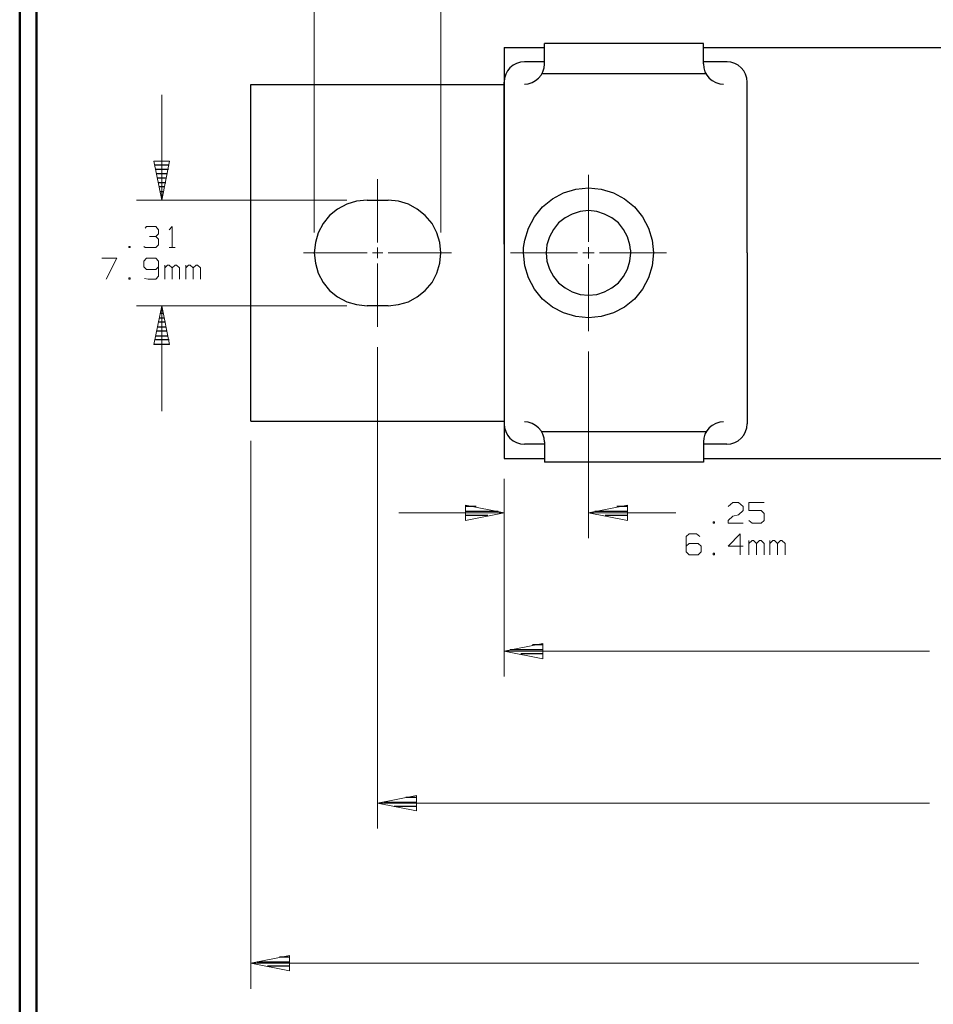
# Model space of a CAD drawing. Units: inches. Extents: x -3.57 to 3.55, y -2.65 to 2.89.
# Drawn here: x -3.57 to -1.51, y -1.35 to 0.87 of the extents above; entities that cross this region are included whole.
import ezdxf

# ---------------------------------------------------------------- set-up
doc = ezdxf.new("R2010")
doc.units = ezdxf.units.IN
doc.header["$MEASUREMENT"] = 0
doc.layers.add('Layer 1', color=7, linetype='Continuous')

msp = doc.modelspace()

# ---------------------------------------------------------------- linework, layer by layer
at = {"layer": 'Layer 1', "lineweight": 50}
for points in [[(-3.5667, 2.7597), (-3.5667, 2.7597), (-3.5667, -2.6458), (-3.5667, -2.6458)], [(-3.5285, 2.7215), (-3.5285, 2.7215), (-3.5285, -2.6076), (-3.5285, -2.6076)]]:
    msp.add_open_spline(points, degree=3, dxfattribs=at)
at = {"layer": 'Layer 1', "lineweight": 13}
for points in [[(-2.9028, 0.391), (-2.9028, 0.391), (-2.9028, 1.3903), (-2.9028, 1.3903)], [(-2.6174, 0.391), (-2.6174, 0.391), (-2.6174, 1.3903), (-2.6174, 1.3903)], [(-3.2465, 0.4639), (-3.2465, 0.4639), (-3.2465, 0.7014), (-3.2465, 0.7014)], [(-2.7597, 0.5111), (-2.7597, 0.5111), (-2.7597, 0.3687), (-2.7597, 0.3687)], [(-2.284, 0.3701), (-2.284, 0.3701), (-2.284, 0.5208), (-2.284, 0.5208)], [(-2.8292, 0.4639), (-2.8292, 0.4639), (-3.3035, 0.4639), (-3.3035, 0.4639)], [(-3.284, 0.4007), (-3.284, 0.4007), (-3.2806, 0.4042), (-3.2806, 0.4042)], [(-3.2806, 0.4042), (-3.2806, 0.4042), (-3.2597, 0.4042), (-3.2597, 0.4042)], [(-3.2597, 0.4042), (-3.2597, 0.4042), (-3.2535, 0.3972), (-3.2535, 0.3972)], [(-3.2299, 0.3972), (-3.2299, 0.3972), (-3.2229, 0.4042), (-3.2229, 0.4042)], [(-3.2229, 0.4042), (-3.2229, 0.4042), (-3.2229, 0.3569), (-3.2229, 0.3569)], [(-3.2736, 0.3819), (-3.2736, 0.3819), (-3.2597, 0.3819), (-3.2597, 0.3819)], [(-3.2597, 0.3819), (-3.2597, 0.3819), (-3.2535, 0.3882), (-3.2535, 0.3882)], [(-3.2597, 0.3819), (-3.2597, 0.3819), (-3.2535, 0.3757), (-3.2535, 0.3757)], [(-3.2535, 0.3972), (-3.2535, 0.3972), (-3.2535, 0.3882), (-3.2535, 0.3882)], [(-3.3174, 0.3597), (-3.3174, 0.3597), (-3.3208, 0.3597), (-3.3208, 0.3597)], [(-3.3208, 0.3597), (-3.3208, 0.3597), (-3.3208, 0.3569), (-3.3208, 0.3569)], [(-3.3208, 0.3569), (-3.3208, 0.3569), (-3.3174, 0.3569), (-3.3174, 0.3569)], [(-3.3174, 0.3569), (-3.3174, 0.3569), (-3.3174, 0.3597), (-3.3174, 0.3597)], [(-3.284, 0.3569), (-3.284, 0.3569), (-3.2868, 0.3597), (-3.2868, 0.3597)], [(-3.2597, 0.3569), (-3.2597, 0.3569), (-3.284, 0.3569), (-3.284, 0.3569)], [(-3.2535, 0.3632), (-3.2535, 0.3632), (-3.2597, 0.3569), (-3.2597, 0.3569)], [(-3.2535, 0.3757), (-3.2535, 0.3757), (-3.2535, 0.3632), (-3.2535, 0.3632)], [(-3.2299, 0.3569), (-3.2299, 0.3569), (-3.216, 0.3569), (-3.216, 0.3569)], [(-2.7597, 0.3569), (-2.7597, 0.3569), (-2.7597, 0.3333), (-2.7597, 0.3333)], [(-2.284, 0.3326), (-2.284, 0.3326), (-2.284, 0.3576), (-2.284, 0.3576)], [(-3.3812, 0.3333), (-3.3812, 0.3333), (-3.3479, 0.3333), (-3.3479, 0.3333)], [(-3.3479, 0.3333), (-3.3479, 0.3333), (-3.3715, 0.2861), (-3.3715, 0.2861)], [(-3.2806, 0.3333), (-3.2806, 0.3333), (-3.2868, 0.3264), (-3.2868, 0.3264)], [(-3.2597, 0.3333), (-3.2597, 0.3333), (-3.2806, 0.3333), (-3.2806, 0.3333)], [(-3.2535, 0.3264), (-3.2535, 0.3264), (-3.2597, 0.3333), (-3.2597, 0.3333)], [(-2.9264, 0.3451), (-2.9264, 0.3451), (-2.7833, 0.3451), (-2.7833, 0.3451)], [(-2.7715, 0.3451), (-2.7715, 0.3451), (-2.7479, 0.3451), (-2.7479, 0.3451)], [(-2.7361, 0.3451), (-2.7361, 0.3451), (-2.5931, 0.3451), (-2.5931, 0.3451)], [(-2.4597, 0.3451), (-2.4597, 0.3451), (-2.309, 0.3451), (-2.309, 0.3451)], [(-2.2965, 0.3451), (-2.2965, 0.3451), (-2.2715, 0.3451), (-2.2715, 0.3451)], [(-2.259, 0.3451), (-2.259, 0.3451), (-2.1083, 0.3451), (-2.1083, 0.3451)], [(-3.2868, 0.3264), (-3.2868, 0.3264), (-3.2868, 0.3139), (-3.2868, 0.3139)], [(-3.2868, 0.3139), (-3.2868, 0.3139), (-3.2806, 0.3076), (-3.2806, 0.3076)], [(-3.2597, 0.3076), (-3.2597, 0.3076), (-3.2535, 0.3139), (-3.2535, 0.3139)], [(-3.2535, 0.3264), (-3.2535, 0.3264), (-3.2535, 0.2924), (-3.2535, 0.2924)], [(-3.2396, 0.2861), (-3.2396, 0.2861), (-3.2396, 0.3174), (-3.2396, 0.3174)], [(-3.2333, 0.3174), (-3.2333, 0.3174), (-3.2396, 0.3111), (-3.2396, 0.3111)], [(-3.2299, 0.3174), (-3.2299, 0.3174), (-3.2333, 0.3174), (-3.2333, 0.3174)], [(-3.2229, 0.3111), (-3.2229, 0.3111), (-3.2299, 0.3174), (-3.2299, 0.3174)], [(-3.216, 0.3174), (-3.216, 0.3174), (-3.2229, 0.3111), (-3.2229, 0.3111)], [(-3.2229, 0.2861), (-3.2229, 0.2861), (-3.2229, 0.3111), (-3.2229, 0.3111)], [(-3.2132, 0.3174), (-3.2132, 0.3174), (-3.216, 0.3174), (-3.216, 0.3174)], [(-3.2062, 0.3111), (-3.2062, 0.3111), (-3.2132, 0.3174), (-3.2132, 0.3174)], [(-3.2062, 0.2861), (-3.2062, 0.2861), (-3.2062, 0.3111), (-3.2062, 0.3111)], [(-3.1924, 0.2861), (-3.1924, 0.2861), (-3.1924, 0.3174), (-3.1924, 0.3174)], [(-3.1861, 0.3174), (-3.1861, 0.3174), (-3.1924, 0.3111), (-3.1924, 0.3111)], [(-3.1826, 0.3174), (-3.1826, 0.3174), (-3.1861, 0.3174), (-3.1861, 0.3174)], [(-3.1757, 0.3111), (-3.1757, 0.3111), (-3.1826, 0.3174), (-3.1826, 0.3174)], [(-3.1687, 0.3174), (-3.1687, 0.3174), (-3.1757, 0.3111), (-3.1757, 0.3111)], [(-3.1757, 0.2861), (-3.1757, 0.2861), (-3.1757, 0.3111), (-3.1757, 0.3111)], [(-3.166, 0.3174), (-3.166, 0.3174), (-3.1687, 0.3174), (-3.1687, 0.3174)], [(-3.159, 0.3111), (-3.159, 0.3111), (-3.166, 0.3174), (-3.166, 0.3174)], [(-3.159, 0.2861), (-3.159, 0.2861), (-3.159, 0.3111), (-3.159, 0.3111)], [(-2.7597, 0.3208), (-2.7597, 0.3208), (-2.7597, 0.1785), (-2.7597, 0.1785)], [(-2.284, 0.1687), (-2.284, 0.1687), (-2.284, 0.3194), (-2.284, 0.3194)], [(-3.3174, 0.2889), (-3.3174, 0.2889), (-3.3208, 0.2889), (-3.3208, 0.2889)], [(-3.3208, 0.2889), (-3.3208, 0.2889), (-3.3208, 0.2861), (-3.3208, 0.2861)], [(-3.3174, 0.2861), (-3.3174, 0.2861), (-3.3174, 0.2889), (-3.3174, 0.2889)], [(-3.2806, 0.3076), (-3.2806, 0.3076), (-3.2597, 0.3076), (-3.2597, 0.3076)], [(-3.2535, 0.2924), (-3.2535, 0.2924), (-3.2597, 0.2861), (-3.2597, 0.2861)], [(-3.3208, 0.2861), (-3.3208, 0.2861), (-3.3174, 0.2861), (-3.3174, 0.2861)], [(-3.2771, 0.2861), (-3.2771, 0.2861), (-3.2854, 0.2875), (-3.2854, 0.2875)], [(-3.2597, 0.2861), (-3.2597, 0.2861), (-3.2771, 0.2861), (-3.2771, 0.2861)], [(-2.8292, 0.2257), (-2.8292, 0.2257), (-3.3035, 0.2257), (-3.3035, 0.2257)], [(-3.2465, -0.0118), (-3.2465, -0.0118), (-3.2465, 0.2257), (-3.2465, 0.2257)], [(-2.7597, 0.1326), (-2.7597, 0.1326), (-2.7597, -0.9528), (-2.7597, -0.9528)], [(-2.284, 0.1229), (-2.284, 0.1229), (-2.284, -0.2979), (-2.284, -0.2979)], [(-3.0458, -0.0785), (-3.0458, -0.0785), (-3.0458, -1.3139), (-3.0458, -1.3139)], [(-2.4743, -0.1646), (-2.4743, -0.1646), (-2.4743, -0.2979), (-2.4743, -0.2979)], [(-2.4743, -0.1646), (-2.4743, -0.1646), (-2.4743, -0.6097), (-2.4743, -0.6097)], [(-1.9694, -0.2264), (-1.9694, -0.2264), (-1.959, -0.2174), (-1.959, -0.2174)], [(-1.959, -0.2174), (-1.959, -0.2174), (-1.9458, -0.2174), (-1.9458, -0.2174)], [(-1.9458, -0.2174), (-1.9458, -0.2174), (-1.9354, -0.2264), (-1.9354, -0.2264)], [(-1.8882, -0.2174), (-1.8882, -0.2174), (-1.9222, -0.2174), (-1.9222, -0.2174)], [(-1.9222, -0.2174), (-1.9222, -0.2174), (-1.9222, -0.2361), (-1.9222, -0.2361)], [(-2.4743, -0.241), (-2.4743, -0.241), (-2.7118, -0.241), (-2.7118, -0.241)], [(-2.0875, -0.241), (-2.0875, -0.241), (-2.284, -0.241), (-2.284, -0.241)], [(-1.9354, -0.2361), (-1.9354, -0.2361), (-1.9458, -0.2458), (-1.9458, -0.2458)], [(-1.9354, -0.2264), (-1.9354, -0.2264), (-1.9354, -0.2361), (-1.9354, -0.2361)], [(-1.9222, -0.2361), (-1.9222, -0.2361), (-1.8951, -0.2361), (-1.8951, -0.2361)], [(-1.8951, -0.2361), (-1.8951, -0.2361), (-1.8882, -0.2424), (-1.8882, -0.2424)], [(-1.8882, -0.2424), (-1.8882, -0.2424), (-1.8882, -0.2583), (-1.8882, -0.2583)], [(-2, -0.2611), (-2, -0.2611), (-2.0028, -0.2611), (-2.0028, -0.2611)], [(-2.0028, -0.2611), (-2.0028, -0.2611), (-2.0028, -0.2646), (-2.0028, -0.2646)], [(-2.0028, -0.2646), (-2.0028, -0.2646), (-2, -0.2646), (-2, -0.2646)], [(-2, -0.2646), (-2, -0.2646), (-2, -0.2611), (-2, -0.2611)], [(-1.9694, -0.2583), (-1.9694, -0.2583), (-1.959, -0.2486), (-1.959, -0.2486)], [(-1.9694, -0.2646), (-1.9694, -0.2646), (-1.9694, -0.2583), (-1.9694, -0.2583)], [(-1.9354, -0.2646), (-1.9354, -0.2646), (-1.9694, -0.2646), (-1.9694, -0.2646)], [(-1.959, -0.2486), (-1.959, -0.2486), (-1.9458, -0.2458), (-1.9458, -0.2458)], [(-1.9153, -0.2646), (-1.9153, -0.2646), (-1.9222, -0.2583), (-1.9222, -0.2583)], [(-1.8951, -0.2646), (-1.8951, -0.2646), (-1.9153, -0.2646), (-1.9153, -0.2646)], [(-1.8882, -0.2583), (-1.8882, -0.2583), (-1.8951, -0.2646), (-1.8951, -0.2646)], [(-2.0569, -0.2882), (-2.0569, -0.2882), (-2.0639, -0.2944), (-2.0639, -0.2944)], [(-2.0403, -0.2882), (-2.0403, -0.2882), (-2.0569, -0.2882), (-2.0569, -0.2882)], [(-2.0333, -0.2944), (-2.0333, -0.2944), (-2.0403, -0.2882), (-2.0403, -0.2882)], [(-1.9424, -0.2882), (-1.9424, -0.2882), (-1.9694, -0.316), (-1.9694, -0.316)], [(-1.9424, -0.3354), (-1.9424, -0.3354), (-1.9424, -0.2882), (-1.9424, -0.2882)], [(-2.0639, -0.2944), (-2.0639, -0.2944), (-2.0639, -0.3292), (-2.0639, -0.3292)], [(-2.0569, -0.3104), (-2.0569, -0.3104), (-2.0639, -0.316), (-2.0639, -0.316)], [(-2.0368, -0.3104), (-2.0368, -0.3104), (-2.0569, -0.3104), (-2.0569, -0.3104)], [(-2.0299, -0.316), (-2.0299, -0.316), (-2.0368, -0.3104), (-2.0368, -0.3104)], [(-1.9222, -0.3354), (-1.9222, -0.3354), (-1.9222, -0.3035), (-1.9222, -0.3035)], [(-1.9153, -0.3035), (-1.9153, -0.3035), (-1.9222, -0.3104), (-1.9222, -0.3104)], [(-1.9118, -0.3035), (-1.9118, -0.3035), (-1.9153, -0.3035), (-1.9153, -0.3035)], [(-1.9056, -0.3104), (-1.9056, -0.3104), (-1.9118, -0.3035), (-1.9118, -0.3035)], [(-1.8986, -0.3035), (-1.8986, -0.3035), (-1.9056, -0.3104), (-1.9056, -0.3104)], [(-1.9056, -0.3354), (-1.9056, -0.3354), (-1.9056, -0.3104), (-1.9056, -0.3104)], [(-1.8951, -0.3035), (-1.8951, -0.3035), (-1.8986, -0.3035), (-1.8986, -0.3035)], [(-1.8882, -0.3104), (-1.8882, -0.3104), (-1.8951, -0.3035), (-1.8951, -0.3035)], [(-1.8882, -0.3354), (-1.8882, -0.3354), (-1.8882, -0.3104), (-1.8882, -0.3104)], [(-1.875, -0.3354), (-1.875, -0.3354), (-1.875, -0.3035), (-1.875, -0.3035)], [(-1.8681, -0.3035), (-1.8681, -0.3035), (-1.875, -0.3104), (-1.875, -0.3104)], [(-1.8646, -0.3035), (-1.8646, -0.3035), (-1.8681, -0.3035), (-1.8681, -0.3035)], [(-1.8583, -0.3104), (-1.8583, -0.3104), (-1.8646, -0.3035), (-1.8646, -0.3035)], [(-1.8514, -0.3035), (-1.8514, -0.3035), (-1.8583, -0.3104), (-1.8583, -0.3104)], [(-1.8583, -0.3354), (-1.8583, -0.3354), (-1.8583, -0.3104), (-1.8583, -0.3104)], [(-1.8479, -0.3035), (-1.8479, -0.3035), (-1.8514, -0.3035), (-1.8514, -0.3035)], [(-1.841, -0.3104), (-1.841, -0.3104), (-1.8479, -0.3035), (-1.8479, -0.3035)], [(-1.841, -0.3354), (-1.841, -0.3354), (-1.841, -0.3104), (-1.841, -0.3104)], [(-2.0639, -0.3292), (-2.0639, -0.3292), (-2.0569, -0.3354), (-2.0569, -0.3354)], [(-2.0368, -0.3354), (-2.0368, -0.3354), (-2.0299, -0.3292), (-2.0299, -0.3292)], [(-2.0299, -0.3292), (-2.0299, -0.3292), (-2.0299, -0.316), (-2.0299, -0.316)], [(-2, -0.3319), (-2, -0.3319), (-2.0028, -0.3319), (-2.0028, -0.3319)], [(-2.0028, -0.3319), (-2.0028, -0.3319), (-2.0028, -0.3354), (-2.0028, -0.3354)], [(-2, -0.3354), (-2, -0.3354), (-2, -0.3319), (-2, -0.3319)], [(-1.9694, -0.316), (-1.9694, -0.316), (-1.9354, -0.316), (-1.9354, -0.316)], [(-2.0569, -0.3354), (-2.0569, -0.3354), (-2.0368, -0.3354), (-2.0368, -0.3354)], [(-2.0028, -0.3354), (-2.0028, -0.3354), (-2, -0.3354), (-2, -0.3354)], [(-1.5153, -0.5528), (-1.5153, -0.5528), (-2.4743, -0.5528), (-2.4743, -0.5528)], [(-1.5153, -0.8958), (-1.5153, -0.8958), (-2.7597, -0.8958), (-2.7597, -0.8958)], [(-3.0458, -1.2563), (-3.0458, -1.2563), (-1.5389, -1.2563), (-1.5389, -1.2563)]]:
    msp.add_open_spline(points, degree=3, dxfattribs=at)
at = {"layer": 'Layer 1', "lineweight": 25}
for points in [[(-2.4743, 0.8083), (-2.4743, 0.8083), (-2.4743, -0.1188), (-2.4743, -0.1188)], [(-2.4743, 0.8083), (-2.4743, 0.8083), (-2.3833, 0.8083), (-2.3833, 0.8083)], [(-2.025, 0.8167), (-2.025, 0.8167), (-2.3833, 0.8167), (-2.3833, 0.8167)], [(-2.3833, 0.7715), (-2.3833, 0.7715), (-2.3833, 0.8167), (-2.3833, 0.8167)], [(-2.025, 0.7715), (-2.025, 0.7715), (-2.025, 0.8167), (-2.025, 0.8167)], [(-2.025, 0.8083), (-2.025, 0.8083), (-0.2854, 0.8083), (-0.2854, 0.8083)], [(-2.3833, 0.7757), (-2.3833, 0.7757), (-2.4285, 0.7757), (-2.4285, 0.7757)], [(-1.9722, 0.7757), (-1.9722, 0.7757), (-2.025, 0.7757), (-2.025, 0.7757)], [(-2.0194, 0.7486), (-2.0194, 0.7486), (-2.3896, 0.7486), (-2.3896, 0.7486)], [(-3.0458, 0.7243), (-3.0458, 0.7243), (-2.4743, 0.7243), (-2.4743, 0.7243)], [(-3.0458, -0.0347), (-3.0458, -0.0347), (-3.0458, 0.7243), (-3.0458, 0.7243)], [(-2.4743, 0.3646), (-2.4743, 0.3646), (-2.4743, 0.7299), (-2.4743, 0.7299)], [(-1.9264, 0.3451), (-1.9264, 0.3451), (-1.9264, 0.7299), (-1.9264, 0.7299)], [(-3.2611, 0.5437), (-3.2611, 0.5437), (-3.2299, 0.5437), (-3.2299, 0.5437)], [(-3.2312, 0.5333), (-3.2312, 0.5333), (-3.2597, 0.5333), (-3.2597, 0.5333)], [(-3.2576, 0.5236), (-3.2576, 0.5236), (-3.2333, 0.5236), (-3.2333, 0.5236)], [(-3.2354, 0.5132), (-3.2354, 0.5132), (-3.2556, 0.5132), (-3.2556, 0.5132)], [(-3.2535, 0.5035), (-3.2535, 0.5035), (-3.2375, 0.5035), (-3.2375, 0.5035)], [(-3.2396, 0.4937), (-3.2396, 0.4937), (-3.2514, 0.4937), (-3.2514, 0.4937)], [(-3.2493, 0.4833), (-3.2493, 0.4833), (-3.2417, 0.4833), (-3.2417, 0.4833)], [(-3.2437, 0.4736), (-3.2437, 0.4736), (-3.2472, 0.4736), (-3.2472, 0.4736)], [(-3.2458, 0.4639), (-3.2458, 0.4639), (-3.2458, 0.4639), (-3.2458, 0.4639)], [(-2.7833, 0.4639), (-2.7833, 0.4639), (-2.7361, 0.4639), (-2.7361, 0.4639)], [(-1.9264, 0.3451), (-1.9264, 0.3451), (-1.9264, -0.0403), (-1.9264, -0.0403)], [(-2.7361, 0.2257), (-2.7361, 0.2257), (-2.7833, 0.2257), (-2.7833, 0.2257)], [(-3.2424, 0.2083), (-3.2424, 0.2083), (-3.2486, 0.2083), (-3.2486, 0.2083)], [(-3.2472, 0.2187), (-3.2472, 0.2187), (-3.2437, 0.2187), (-3.2437, 0.2187)], [(-3.2549, 0.1785), (-3.2549, 0.1785), (-3.2361, 0.1785), (-3.2361, 0.1785)], [(-3.2382, 0.1889), (-3.2382, 0.1889), (-3.2528, 0.1889), (-3.2528, 0.1889)], [(-3.2507, 0.1986), (-3.2507, 0.1986), (-3.2403, 0.1986), (-3.2403, 0.1986)], [(-3.259, 0.1583), (-3.259, 0.1583), (-3.2319, 0.1583), (-3.2319, 0.1583)], [(-3.234, 0.1687), (-3.234, 0.1687), (-3.2569, 0.1687), (-3.2569, 0.1687)], [(-3.2632, 0.1389), (-3.2632, 0.1389), (-3.2285, 0.1389), (-3.2285, 0.1389)], [(-3.2299, 0.1486), (-3.2299, 0.1486), (-3.2611, 0.1486), (-3.2611, 0.1486)], [(-3.0458, -0.0347), (-3.0458, -0.0347), (-2.4743, -0.0347), (-2.4743, -0.0347)], [(-2.0194, -0.0583), (-2.0194, -0.0583), (-2.3896, -0.0583), (-2.3896, -0.0583)], [(-2.3833, -0.0861), (-2.3833, -0.0861), (-2.4285, -0.0861), (-2.4285, -0.0861)], [(-2.3833, -0.0813), (-2.3833, -0.0813), (-2.3833, -0.1271), (-2.3833, -0.1271)], [(-2.025, -0.0813), (-2.025, -0.0813), (-2.025, -0.1271), (-2.025, -0.1271)], [(-1.9722, -0.0861), (-1.9722, -0.0861), (-2.025, -0.0861), (-2.025, -0.0861)], [(-2.4743, -0.1188), (-2.4743, -0.1188), (-2.3833, -0.1188), (-2.3833, -0.1188)], [(-2.025, -0.1271), (-2.025, -0.1271), (-2.3833, -0.1271), (-2.3833, -0.1271)], [(-2.025, -0.1188), (-2.025, -0.1188), (-0.2854, -0.1188), (-0.2854, -0.1188)], [(-2.5375, -0.2271), (-2.5375, -0.2271), (-2.5618, -0.2271), (-2.5618, -0.2271)], [(-2.5618, -0.2375), (-2.5618, -0.2375), (-2.4875, -0.2375), (-2.4875, -0.2375)], [(-2.2701, -0.2375), (-2.2701, -0.2375), (-2.1965, -0.2375), (-2.1965, -0.2375)], [(-2.1965, -0.2271), (-2.1965, -0.2271), (-2.2201, -0.2271), (-2.2201, -0.2271)], [(-2.5111, -0.2472), (-2.5111, -0.2472), (-2.5618, -0.2472), (-2.5618, -0.2472)], [(-2.5618, -0.2576), (-2.5618, -0.2576), (-2.5618, -0.2576), (-2.5618, -0.2576)], [(-2.1965, -0.2472), (-2.1965, -0.2472), (-2.2465, -0.2472), (-2.2465, -0.2472)], [(-2.1965, -0.2576), (-2.1965, -0.2576), (-2.1965, -0.2576), (-2.1965, -0.2576)], [(-2.4604, -0.5493), (-2.4604, -0.5493), (-2.3868, -0.5493), (-2.3868, -0.5493)], [(-2.3868, -0.5389), (-2.3868, -0.5389), (-2.4104, -0.5389), (-2.4104, -0.5389)], [(-2.3868, -0.559), (-2.3868, -0.559), (-2.4368, -0.559), (-2.4368, -0.559)], [(-2.3868, -0.5694), (-2.3868, -0.5694), (-2.3868, -0.5694), (-2.3868, -0.5694)], [(-2.6722, -0.8826), (-2.6722, -0.8826), (-2.6958, -0.8826), (-2.6958, -0.8826)], [(-2.7458, -0.8931), (-2.7458, -0.8931), (-2.6722, -0.8931), (-2.6722, -0.8931)], [(-2.6722, -0.9028), (-2.6722, -0.9028), (-2.7222, -0.9028), (-2.7222, -0.9028)], [(-2.6722, -0.9132), (-2.6722, -0.9132), (-2.6722, -0.9132), (-2.6722, -0.9132)], [(-2.9576, -1.2431), (-2.9576, -1.2431), (-2.9812, -1.2431), (-2.9812, -1.2431)], [(-3.0312, -1.2535), (-3.0312, -1.2535), (-2.9576, -1.2535), (-2.9576, -1.2535)], [(-2.9576, -1.2632), (-2.9576, -1.2632), (-3.0076, -1.2632), (-3.0076, -1.2632)], [(-2.9576, -1.2736), (-2.9576, -1.2736), (-2.9576, -1.2736), (-2.9576, -1.2736)]]:
    msp.add_open_spline(points, degree=3, dxfattribs=at)
for points, knots in [([(-2.4285, 0.7757), (-2.4285, 0.7757), (-2.4285, 0.7757), (-2.4285, 0.7757), (-2.4285, 0.7757), (-2.4285, 0.7757), (-2.4375, 0.775), (-2.4375, 0.775), (-2.4375, 0.775), (-2.4375, 0.775), (-2.4465, 0.7722), (-2.4465, 0.7722), (-2.4465, 0.7722), (-2.4465, 0.7722), (-2.4542, 0.7681), (-2.4542, 0.7681), (-2.4542, 0.7681), (-2.4542, 0.7681), (-2.4611, 0.7625), (-2.4611, 0.7625), (-2.4611, 0.7625), (-2.4611, 0.7625), (-2.4667, 0.7556), (-2.4667, 0.7556), (-2.4667, 0.7556), (-2.4667, 0.7556), (-2.4708, 0.7479), (-2.4708, 0.7479), (-2.4708, 0.7479), (-2.4708, 0.7479), (-2.4736, 0.7389), (-2.4736, 0.7389), (-2.4736, 0.7389), (-2.4736, 0.7389), (-2.4743, 0.7299), (-2.4743, 0.7299)], [0, 0, 0, 0, 0.1, 0.1, 0.1, 0.1, 0.2, 0.2, 0.2, 0.2, 0.3, 0.3, 0.3, 0.3, 0.4, 0.4, 0.4, 0.4, 0.5, 0.5, 0.5, 0.5, 0.6, 0.6, 0.6, 0.6, 0.7, 0.7, 0.7, 0.7, 0.8, 0.8, 0.8, 0.8, 1, 1, 1, 1]), ([(-2.4285, 0.7257), (-2.4285, 0.7257), (-2.4201, 0.7264), (-2.4201, 0.7264), (-2.4201, 0.7264), (-2.4201, 0.7264), (-2.4111, 0.7292), (-2.4111, 0.7292), (-2.4111, 0.7292), (-2.4111, 0.7292), (-2.4035, 0.7333), (-2.4035, 0.7333), (-2.4035, 0.7333), (-2.4035, 0.7333), (-2.3965, 0.7389), (-2.3965, 0.7389), (-2.3965, 0.7389), (-2.3965, 0.7389), (-2.391, 0.7458), (-2.391, 0.7458), (-2.391, 0.7458), (-2.391, 0.7458), (-2.3868, 0.7535), (-2.3868, 0.7535), (-2.3868, 0.7535), (-2.3868, 0.7535), (-2.384, 0.7625), (-2.384, 0.7625), (-2.384, 0.7625), (-2.384, 0.7625), (-2.3833, 0.7708), (-2.3833, 0.7708)], [0, 0, 0, 0, 0.111111, 0.111111, 0.111111, 0.111111, 0.222222, 0.222222, 0.222222, 0.222222, 0.333333, 0.333333, 0.333333, 0.333333, 0.444444, 0.444444, 0.444444, 0.444444, 0.555556, 0.555556, 0.555556, 0.555556, 0.666667, 0.666667, 0.666667, 0.666667, 0.777778, 0.777778, 0.777778, 0.777778, 1, 1, 1, 1]), ([(-2.025, 0.7715), (-2.025, 0.7715), (-2.025, 0.7715), (-2.025, 0.7715), (-2.025, 0.7715), (-2.025, 0.7715), (-2.0243, 0.7625), (-2.0243, 0.7625), (-2.0243, 0.7625), (-2.0243, 0.7625), (-2.0215, 0.7535), (-2.0215, 0.7535), (-2.0215, 0.7535), (-2.0215, 0.7535), (-2.0174, 0.7458), (-2.0174, 0.7458), (-2.0174, 0.7458), (-2.0174, 0.7458), (-2.0118, 0.7389), (-2.0118, 0.7389), (-2.0118, 0.7389), (-2.0118, 0.7389), (-2.0049, 0.7333), (-2.0049, 0.7333), (-2.0049, 0.7333), (-2.0049, 0.7333), (-1.9972, 0.7292), (-1.9972, 0.7292), (-1.9972, 0.7292), (-1.9972, 0.7292), (-1.9882, 0.7264), (-1.9882, 0.7264), (-1.9882, 0.7264), (-1.9882, 0.7264), (-1.9799, 0.7257), (-1.9799, 0.7257)], [0, 0, 0, 0, 0.1, 0.1, 0.1, 0.1, 0.2, 0.2, 0.2, 0.2, 0.3, 0.3, 0.3, 0.3, 0.4, 0.4, 0.4, 0.4, 0.5, 0.5, 0.5, 0.5, 0.6, 0.6, 0.6, 0.6, 0.7, 0.7, 0.7, 0.7, 0.8, 0.8, 0.8, 0.8, 1, 1, 1, 1]), ([(-1.9264, 0.7299), (-1.9264, 0.7299), (-1.9264, 0.7299), (-1.9264, 0.7299), (-1.9264, 0.7299), (-1.9264, 0.7299), (-1.9271, 0.7389), (-1.9271, 0.7389), (-1.9271, 0.7389), (-1.9271, 0.7389), (-1.9299, 0.7479), (-1.9299, 0.7479), (-1.9299, 0.7479), (-1.9299, 0.7479), (-1.934, 0.7556), (-1.934, 0.7556), (-1.934, 0.7556), (-1.934, 0.7556), (-1.9396, 0.7625), (-1.9396, 0.7625), (-1.9396, 0.7625), (-1.9396, 0.7625), (-1.9465, 0.7681), (-1.9465, 0.7681), (-1.9465, 0.7681), (-1.9465, 0.7681), (-1.9542, 0.7722), (-1.9542, 0.7722), (-1.9542, 0.7722), (-1.9542, 0.7722), (-1.9632, 0.775), (-1.9632, 0.775), (-1.9632, 0.775), (-1.9632, 0.775), (-1.9715, 0.7757), (-1.9715, 0.7757)], [0, 0, 0, 0, 0.1, 0.1, 0.1, 0.1, 0.2, 0.2, 0.2, 0.2, 0.3, 0.3, 0.3, 0.3, 0.4, 0.4, 0.4, 0.4, 0.5, 0.5, 0.5, 0.5, 0.6, 0.6, 0.6, 0.6, 0.7, 0.7, 0.7, 0.7, 0.8, 0.8, 0.8, 0.8, 1, 1, 1, 1]), ([(-2.4306, 0.3569), (-2.4306, 0.3569), (-2.4306, 0.3451), (-2.4306, 0.3451), (-2.4306, 0.3451), (-2.4306, 0.3451), (-2.4278, 0.316), (-2.4278, 0.316), (-2.4278, 0.316), (-2.4278, 0.316), (-2.4194, 0.2889), (-2.4194, 0.2889), (-2.4194, 0.2889), (-2.4194, 0.2889), (-2.4062, 0.2632), (-2.4062, 0.2632), (-2.4062, 0.2632), (-2.4062, 0.2632), (-2.3875, 0.241), (-2.3875, 0.241), (-2.3875, 0.241), (-2.3875, 0.241), (-2.3653, 0.2229), (-2.3653, 0.2229), (-2.3653, 0.2229), (-2.3653, 0.2229), (-2.3403, 0.2097), (-2.3403, 0.2097), (-2.3403, 0.2097), (-2.3403, 0.2097), (-2.3125, 0.2014), (-2.3125, 0.2014), (-2.3125, 0.2014), (-2.3125, 0.2014), (-2.284, 0.1986), (-2.284, 0.1986), (-2.284, 0.1986), (-2.284, 0.1986), (-2.2556, 0.2014), (-2.2556, 0.2014), (-2.2556, 0.2014), (-2.2556, 0.2014), (-2.2278, 0.2097), (-2.2278, 0.2097), (-2.2278, 0.2097), (-2.2278, 0.2097), (-2.2028, 0.2229), (-2.2028, 0.2229), (-2.2028, 0.2229), (-2.2028, 0.2229), (-2.1806, 0.241), (-2.1806, 0.241), (-2.1806, 0.241), (-2.1806, 0.241), (-2.1625, 0.2632), (-2.1625, 0.2632), (-2.1625, 0.2632), (-2.1625, 0.2632), (-2.1486, 0.2889), (-2.1486, 0.2889), (-2.1486, 0.2889), (-2.1486, 0.2889), (-2.1403, 0.316), (-2.1403, 0.316), (-2.1403, 0.316), (-2.1403, 0.316), (-2.1375, 0.3451), (-2.1375, 0.3451), (-2.1375, 0.3451), (-2.1375, 0.3451), (-2.1403, 0.3736), (-2.1403, 0.3736), (-2.1403, 0.3736), (-2.1403, 0.3736), (-2.1486, 0.4007), (-2.1486, 0.4007), (-2.1486, 0.4007), (-2.1486, 0.4007), (-2.1625, 0.4264), (-2.1625, 0.4264), (-2.1625, 0.4264), (-2.1625, 0.4264), (-2.1806, 0.4486), (-2.1806, 0.4486), (-2.1806, 0.4486), (-2.1806, 0.4486), (-2.2028, 0.4667), (-2.2028, 0.4667), (-2.2028, 0.4667), (-2.2028, 0.4667), (-2.2278, 0.4806), (-2.2278, 0.4806), (-2.2278, 0.4806), (-2.2278, 0.4806), (-2.2556, 0.4889), (-2.2556, 0.4889), (-2.2556, 0.4889), (-2.2556, 0.4889), (-2.284, 0.4917), (-2.284, 0.4917), (-2.284, 0.4917), (-2.284, 0.4917), (-2.3125, 0.4889), (-2.3125, 0.4889), (-2.3125, 0.4889), (-2.3125, 0.4889), (-2.3403, 0.4806), (-2.3403, 0.4806), (-2.3403, 0.4806), (-2.3403, 0.4806), (-2.3653, 0.4667), (-2.3653, 0.4667), (-2.3653, 0.4667), (-2.3653, 0.4667), (-2.3875, 0.4486), (-2.3875, 0.4486), (-2.3875, 0.4486), (-2.3875, 0.4486), (-2.4062, 0.4264), (-2.4062, 0.4264), (-2.4062, 0.4264), (-2.4062, 0.4264), (-2.4194, 0.4007), (-2.4194, 0.4007), (-2.4194, 0.4007), (-2.4194, 0.4007), (-2.4278, 0.3736), (-2.4278, 0.3736), (-2.4278, 0.3736), (-2.4278, 0.3736), (-2.4306, 0.3569), (-2.4306, 0.3569)], [0, 0, 0, 0, 0.029412, 0.029412, 0.029412, 0.029412, 0.058824, 0.058824, 0.058824, 0.058824, 0.088235, 0.088235, 0.088235, 0.088235, 0.117647, 0.117647, 0.117647, 0.117647, 0.147059, 0.147059, 0.147059, 0.147059, 0.176471, 0.176471, 0.176471, 0.176471, 0.205882, 0.205882, 0.205882, 0.205882, 0.235294, 0.235294, 0.235294, 0.235294, 0.264706, 0.264706, 0.264706, 0.264706, 0.294118, 0.294118, 0.294118, 0.294118, 0.323529, 0.323529, 0.323529, 0.323529, 0.352941, 0.352941, 0.352941, 0.352941, 0.382353, 0.382353, 0.382353, 0.382353, 0.411765, 0.411765, 0.411765, 0.411765, 0.441176, 0.441176, 0.441176, 0.441176, 0.470588, 0.470588, 0.470588, 0.470588, 0.5, 0.5, 0.5, 0.5, 0.529412, 0.529412, 0.529412, 0.529412, 0.558824, 0.558824, 0.558824, 0.558824, 0.588235, 0.588235, 0.588235, 0.588235, 0.617647, 0.617647, 0.617647, 0.617647, 0.647059, 0.647059, 0.647059, 0.647059, 0.676471, 0.676471, 0.676471, 0.676471, 0.705882, 0.705882, 0.705882, 0.705882, 0.735294, 0.735294, 0.735294, 0.735294, 0.764706, 0.764706, 0.764706, 0.764706, 0.794118, 0.794118, 0.794118, 0.794118, 0.823529, 0.823529, 0.823529, 0.823529, 0.852941, 0.852941, 0.852941, 0.852941, 0.882353, 0.882353, 0.882353, 0.882353, 0.911765, 0.911765, 0.911765, 0.911765, 0.941176, 0.941176, 0.941176, 0.941176, 1, 1, 1, 1]), ([(-2.7833, 0.4639), (-2.7833, 0.4639), (-2.8069, 0.4618), (-2.8069, 0.4618), (-2.8069, 0.4618), (-2.8069, 0.4618), (-2.8292, 0.4549), (-2.8292, 0.4549), (-2.8292, 0.4549), (-2.8292, 0.4549), (-2.85, 0.4437), (-2.85, 0.4437), (-2.85, 0.4437), (-2.85, 0.4437), (-2.8681, 0.4292), (-2.8681, 0.4292), (-2.8681, 0.4292), (-2.8681, 0.4292), (-2.8826, 0.4111), (-2.8826, 0.4111), (-2.8826, 0.4111), (-2.8826, 0.4111), (-2.8937, 0.3903), (-2.8937, 0.3903), (-2.8937, 0.3903), (-2.8937, 0.3903), (-2.9, 0.3681), (-2.9, 0.3681), (-2.9, 0.3681), (-2.9, 0.3681), (-2.9028, 0.3451), (-2.9028, 0.3451), (-2.9028, 0.3451), (-2.9028, 0.3451), (-2.9, 0.3215), (-2.9, 0.3215), (-2.9, 0.3215), (-2.9, 0.3215), (-2.8937, 0.2993), (-2.8937, 0.2993), (-2.8937, 0.2993), (-2.8937, 0.2993), (-2.8826, 0.2785), (-2.8826, 0.2785), (-2.8826, 0.2785), (-2.8826, 0.2785), (-2.8681, 0.2604), (-2.8681, 0.2604), (-2.8681, 0.2604), (-2.8681, 0.2604), (-2.85, 0.2458), (-2.85, 0.2458), (-2.85, 0.2458), (-2.85, 0.2458), (-2.8292, 0.2347), (-2.8292, 0.2347), (-2.8292, 0.2347), (-2.8292, 0.2347), (-2.8069, 0.2285), (-2.8069, 0.2285), (-2.8069, 0.2285), (-2.8069, 0.2285), (-2.7833, 0.2257), (-2.7833, 0.2257)], [0, 0, 0, 0, 0.058824, 0.058824, 0.058824, 0.058824, 0.117647, 0.117647, 0.117647, 0.117647, 0.176471, 0.176471, 0.176471, 0.176471, 0.235294, 0.235294, 0.235294, 0.235294, 0.294118, 0.294118, 0.294118, 0.294118, 0.352941, 0.352941, 0.352941, 0.352941, 0.411765, 0.411765, 0.411765, 0.411765, 0.470588, 0.470588, 0.470588, 0.470588, 0.529412, 0.529412, 0.529412, 0.529412, 0.588235, 0.588235, 0.588235, 0.588235, 0.647059, 0.647059, 0.647059, 0.647059, 0.705882, 0.705882, 0.705882, 0.705882, 0.764706, 0.764706, 0.764706, 0.764706, 0.823529, 0.823529, 0.823529, 0.823529, 0.882353, 0.882353, 0.882353, 0.882353, 1, 1, 1, 1]), ([(-2.7361, 0.2257), (-2.7361, 0.2257), (-2.7125, 0.2285), (-2.7125, 0.2285), (-2.7125, 0.2285), (-2.7125, 0.2285), (-2.6903, 0.2347), (-2.6903, 0.2347), (-2.6903, 0.2347), (-2.6903, 0.2347), (-2.6701, 0.2458), (-2.6701, 0.2458), (-2.6701, 0.2458), (-2.6701, 0.2458), (-2.6521, 0.2604), (-2.6521, 0.2604), (-2.6521, 0.2604), (-2.6521, 0.2604), (-2.6368, 0.2785), (-2.6368, 0.2785), (-2.6368, 0.2785), (-2.6368, 0.2785), (-2.6264, 0.2993), (-2.6264, 0.2993), (-2.6264, 0.2993), (-2.6264, 0.2993), (-2.6194, 0.3215), (-2.6194, 0.3215), (-2.6194, 0.3215), (-2.6194, 0.3215), (-2.6174, 0.3451), (-2.6174, 0.3451), (-2.6174, 0.3451), (-2.6174, 0.3451), (-2.6194, 0.3681), (-2.6194, 0.3681), (-2.6194, 0.3681), (-2.6194, 0.3681), (-2.6264, 0.3903), (-2.6264, 0.3903), (-2.6264, 0.3903), (-2.6264, 0.3903), (-2.6368, 0.4111), (-2.6368, 0.4111), (-2.6368, 0.4111), (-2.6368, 0.4111), (-2.6521, 0.4292), (-2.6521, 0.4292), (-2.6521, 0.4292), (-2.6521, 0.4292), (-2.6701, 0.4437), (-2.6701, 0.4437), (-2.6701, 0.4437), (-2.6701, 0.4437), (-2.6903, 0.4549), (-2.6903, 0.4549), (-2.6903, 0.4549), (-2.6903, 0.4549), (-2.7125, 0.4618), (-2.7125, 0.4618), (-2.7125, 0.4618), (-2.7125, 0.4618), (-2.7361, 0.4639), (-2.7361, 0.4639)], [0, 0, 0, 0, 0.058824, 0.058824, 0.058824, 0.058824, 0.117647, 0.117647, 0.117647, 0.117647, 0.176471, 0.176471, 0.176471, 0.176471, 0.235294, 0.235294, 0.235294, 0.235294, 0.294118, 0.294118, 0.294118, 0.294118, 0.352941, 0.352941, 0.352941, 0.352941, 0.411765, 0.411765, 0.411765, 0.411765, 0.470588, 0.470588, 0.470588, 0.470588, 0.529412, 0.529412, 0.529412, 0.529412, 0.588235, 0.588235, 0.588235, 0.588235, 0.647059, 0.647059, 0.647059, 0.647059, 0.705882, 0.705882, 0.705882, 0.705882, 0.764706, 0.764706, 0.764706, 0.764706, 0.823529, 0.823529, 0.823529, 0.823529, 0.882353, 0.882353, 0.882353, 0.882353, 1, 1, 1, 1]), ([(-2.1896, 0.3521), (-2.1896, 0.3521), (-2.191, 0.3632), (-2.191, 0.3632), (-2.191, 0.3632), (-2.191, 0.3632), (-2.1965, 0.3812), (-2.1965, 0.3812), (-2.1965, 0.3812), (-2.1965, 0.3812), (-2.2049, 0.3979), (-2.2049, 0.3979), (-2.2049, 0.3979), (-2.2049, 0.3979), (-2.2167, 0.4125), (-2.2167, 0.4125), (-2.2167, 0.4125), (-2.2167, 0.4125), (-2.2312, 0.4243), (-2.2312, 0.4243), (-2.2312, 0.4243), (-2.2312, 0.4243), (-2.2479, 0.4326), (-2.2479, 0.4326), (-2.2479, 0.4326), (-2.2479, 0.4326), (-2.2653, 0.4382), (-2.2653, 0.4382), (-2.2653, 0.4382), (-2.2653, 0.4382), (-2.284, 0.4403), (-2.284, 0.4403), (-2.284, 0.4403), (-2.284, 0.4403), (-2.3028, 0.4382), (-2.3028, 0.4382), (-2.3028, 0.4382), (-2.3028, 0.4382), (-2.3208, 0.4326), (-2.3208, 0.4326), (-2.3208, 0.4326), (-2.3208, 0.4326), (-2.3368, 0.4243), (-2.3368, 0.4243), (-2.3368, 0.4243), (-2.3368, 0.4243), (-2.3514, 0.4125), (-2.3514, 0.4125), (-2.3514, 0.4125), (-2.3514, 0.4125), (-2.3632, 0.3979), (-2.3632, 0.3979), (-2.3632, 0.3979), (-2.3632, 0.3979), (-2.3722, 0.3812), (-2.3722, 0.3812), (-2.3722, 0.3812), (-2.3722, 0.3812), (-2.3778, 0.3632), (-2.3778, 0.3632), (-2.3778, 0.3632), (-2.3778, 0.3632), (-2.3792, 0.3451), (-2.3792, 0.3451), (-2.3792, 0.3451), (-2.3792, 0.3451), (-2.3778, 0.3264), (-2.3778, 0.3264), (-2.3778, 0.3264), (-2.3778, 0.3264), (-2.3722, 0.3083), (-2.3722, 0.3083), (-2.3722, 0.3083), (-2.3722, 0.3083), (-2.3632, 0.2917), (-2.3632, 0.2917), (-2.3632, 0.2917), (-2.3632, 0.2917), (-2.3514, 0.2778), (-2.3514, 0.2778), (-2.3514, 0.2778), (-2.3514, 0.2778), (-2.3368, 0.266), (-2.3368, 0.266), (-2.3368, 0.266), (-2.3368, 0.266), (-2.3208, 0.2569), (-2.3208, 0.2569), (-2.3208, 0.2569), (-2.3208, 0.2569), (-2.3028, 0.2514), (-2.3028, 0.2514), (-2.3028, 0.2514), (-2.3028, 0.2514), (-2.284, 0.25), (-2.284, 0.25), (-2.284, 0.25), (-2.284, 0.25), (-2.2653, 0.2514), (-2.2653, 0.2514), (-2.2653, 0.2514), (-2.2653, 0.2514), (-2.2479, 0.2569), (-2.2479, 0.2569), (-2.2479, 0.2569), (-2.2479, 0.2569), (-2.2312, 0.266), (-2.2312, 0.266), (-2.2312, 0.266), (-2.2312, 0.266), (-2.2167, 0.2778), (-2.2167, 0.2778), (-2.2167, 0.2778), (-2.2167, 0.2778), (-2.2049, 0.2917), (-2.2049, 0.2917), (-2.2049, 0.2917), (-2.2049, 0.2917), (-2.1965, 0.3083), (-2.1965, 0.3083), (-2.1965, 0.3083), (-2.1965, 0.3083), (-2.191, 0.3264), (-2.191, 0.3264), (-2.191, 0.3264), (-2.191, 0.3264), (-2.1889, 0.3451), (-2.1889, 0.3451), (-2.1889, 0.3451), (-2.1889, 0.3451), (-2.1889, 0.3514), (-2.1889, 0.3514)], [0, 0, 0, 0, 0.029412, 0.029412, 0.029412, 0.029412, 0.058824, 0.058824, 0.058824, 0.058824, 0.088235, 0.088235, 0.088235, 0.088235, 0.117647, 0.117647, 0.117647, 0.117647, 0.147059, 0.147059, 0.147059, 0.147059, 0.176471, 0.176471, 0.176471, 0.176471, 0.205882, 0.205882, 0.205882, 0.205882, 0.235294, 0.235294, 0.235294, 0.235294, 0.264706, 0.264706, 0.264706, 0.264706, 0.294118, 0.294118, 0.294118, 0.294118, 0.323529, 0.323529, 0.323529, 0.323529, 0.352941, 0.352941, 0.352941, 0.352941, 0.382353, 0.382353, 0.382353, 0.382353, 0.411765, 0.411765, 0.411765, 0.411765, 0.441176, 0.441176, 0.441176, 0.441176, 0.470588, 0.470588, 0.470588, 0.470588, 0.5, 0.5, 0.5, 0.5, 0.529412, 0.529412, 0.529412, 0.529412, 0.558824, 0.558824, 0.558824, 0.558824, 0.588235, 0.588235, 0.588235, 0.588235, 0.617647, 0.617647, 0.617647, 0.617647, 0.647059, 0.647059, 0.647059, 0.647059, 0.676471, 0.676471, 0.676471, 0.676471, 0.705882, 0.705882, 0.705882, 0.705882, 0.735294, 0.735294, 0.735294, 0.735294, 0.764706, 0.764706, 0.764706, 0.764706, 0.794118, 0.794118, 0.794118, 0.794118, 0.823529, 0.823529, 0.823529, 0.823529, 0.852941, 0.852941, 0.852941, 0.852941, 0.882353, 0.882353, 0.882353, 0.882353, 0.911765, 0.911765, 0.911765, 0.911765, 0.941176, 0.941176, 0.941176, 0.941176, 1, 1, 1, 1]), ([(-2.4743, -0.0403), (-2.4743, -0.0403), (-2.4743, -0.0403), (-2.4743, -0.0403), (-2.4743, -0.0403), (-2.4743, -0.0403), (-2.4736, -0.0493), (-2.4736, -0.0493), (-2.4736, -0.0493), (-2.4736, -0.0493), (-2.4708, -0.0576), (-2.4708, -0.0576), (-2.4708, -0.0576), (-2.4708, -0.0576), (-2.4667, -0.066), (-2.4667, -0.066), (-2.4667, -0.066), (-2.4667, -0.066), (-2.4611, -0.0729), (-2.4611, -0.0729), (-2.4611, -0.0729), (-2.4611, -0.0729), (-2.4542, -0.0785), (-2.4542, -0.0785), (-2.4542, -0.0785), (-2.4542, -0.0785), (-2.4465, -0.0826), (-2.4465, -0.0826), (-2.4465, -0.0826), (-2.4465, -0.0826), (-2.4375, -0.0854), (-2.4375, -0.0854), (-2.4375, -0.0854), (-2.4375, -0.0854), (-2.4285, -0.0861), (-2.4285, -0.0861)], [0, 0, 0, 0, 0.1, 0.1, 0.1, 0.1, 0.2, 0.2, 0.2, 0.2, 0.3, 0.3, 0.3, 0.3, 0.4, 0.4, 0.4, 0.4, 0.5, 0.5, 0.5, 0.5, 0.6, 0.6, 0.6, 0.6, 0.7, 0.7, 0.7, 0.7, 0.8, 0.8, 0.8, 0.8, 1, 1, 1, 1]), ([(-2.3833, -0.0813), (-2.3833, -0.0813), (-2.384, -0.0729), (-2.384, -0.0729), (-2.384, -0.0729), (-2.384, -0.0729), (-2.3868, -0.0639), (-2.3868, -0.0639), (-2.3868, -0.0639), (-2.3868, -0.0639), (-2.391, -0.0563), (-2.391, -0.0563), (-2.391, -0.0563), (-2.391, -0.0563), (-2.3965, -0.0493), (-2.3965, -0.0493), (-2.3965, -0.0493), (-2.3965, -0.0493), (-2.4035, -0.0438), (-2.4035, -0.0438), (-2.4035, -0.0438), (-2.4035, -0.0438), (-2.4111, -0.0396), (-2.4111, -0.0396), (-2.4111, -0.0396), (-2.4111, -0.0396), (-2.4201, -0.0368), (-2.4201, -0.0368), (-2.4201, -0.0368), (-2.4201, -0.0368), (-2.4285, -0.0361), (-2.4285, -0.0361)], [0, 0, 0, 0, 0.111111, 0.111111, 0.111111, 0.111111, 0.222222, 0.222222, 0.222222, 0.222222, 0.333333, 0.333333, 0.333333, 0.333333, 0.444444, 0.444444, 0.444444, 0.444444, 0.555556, 0.555556, 0.555556, 0.555556, 0.666667, 0.666667, 0.666667, 0.666667, 0.777778, 0.777778, 0.777778, 0.777778, 1, 1, 1, 1]), ([(-1.9799, -0.0361), (-1.9799, -0.0361), (-1.9882, -0.0368), (-1.9882, -0.0368), (-1.9882, -0.0368), (-1.9882, -0.0368), (-1.9972, -0.0396), (-1.9972, -0.0396), (-1.9972, -0.0396), (-1.9972, -0.0396), (-2.0049, -0.0438), (-2.0049, -0.0438), (-2.0049, -0.0438), (-2.0049, -0.0438), (-2.0118, -0.0493), (-2.0118, -0.0493), (-2.0118, -0.0493), (-2.0118, -0.0493), (-2.0174, -0.0563), (-2.0174, -0.0563), (-2.0174, -0.0563), (-2.0174, -0.0563), (-2.0215, -0.0639), (-2.0215, -0.0639), (-2.0215, -0.0639), (-2.0215, -0.0639), (-2.0243, -0.0729), (-2.0243, -0.0729), (-2.0243, -0.0729), (-2.0243, -0.0729), (-2.025, -0.0813), (-2.025, -0.0813)], [0, 0, 0, 0, 0.111111, 0.111111, 0.111111, 0.111111, 0.222222, 0.222222, 0.222222, 0.222222, 0.333333, 0.333333, 0.333333, 0.333333, 0.444444, 0.444444, 0.444444, 0.444444, 0.555556, 0.555556, 0.555556, 0.555556, 0.666667, 0.666667, 0.666667, 0.666667, 0.777778, 0.777778, 0.777778, 0.777778, 1, 1, 1, 1]), ([(-1.9722, -0.0861), (-1.9722, -0.0861), (-1.9632, -0.0854), (-1.9632, -0.0854), (-1.9632, -0.0854), (-1.9632, -0.0854), (-1.9542, -0.0826), (-1.9542, -0.0826), (-1.9542, -0.0826), (-1.9542, -0.0826), (-1.9465, -0.0785), (-1.9465, -0.0785), (-1.9465, -0.0785), (-1.9465, -0.0785), (-1.9396, -0.0729), (-1.9396, -0.0729), (-1.9396, -0.0729), (-1.9396, -0.0729), (-1.934, -0.066), (-1.934, -0.066), (-1.934, -0.066), (-1.934, -0.066), (-1.9299, -0.0576), (-1.9299, -0.0576), (-1.9299, -0.0576), (-1.9299, -0.0576), (-1.9271, -0.0493), (-1.9271, -0.0493), (-1.9271, -0.0493), (-1.9271, -0.0493), (-1.9264, -0.0403), (-1.9264, -0.0403)], [0, 0, 0, 0, 0.111111, 0.111111, 0.111111, 0.111111, 0.222222, 0.222222, 0.222222, 0.222222, 0.333333, 0.333333, 0.333333, 0.333333, 0.444444, 0.444444, 0.444444, 0.444444, 0.555556, 0.555556, 0.555556, 0.555556, 0.666667, 0.666667, 0.666667, 0.666667, 0.777778, 0.777778, 0.777778, 0.777778, 1, 1, 1, 1])]:
    msp.add_open_spline(points, degree=3, knots=knots, dxfattribs=at)
at = {"layer": 'Layer 1', "lineweight": 13}
for points in [[(-3.2639, 0.5514), (-3.2639, 0.5514), (-3.2465, 0.4639), (-3.2465, 0.4639), (-3.2465, 0.4639), (-3.2465, 0.4639), (-3.2292, 0.5514), (-3.2292, 0.5514), (-3.2292, 0.5514), (-3.2292, 0.5514), (-3.2639, 0.5514), (-3.2639, 0.5514)], [(-3.2292, 0.1382), (-3.2292, 0.1382), (-3.2465, 0.2257), (-3.2465, 0.2257), (-3.2465, 0.2257), (-3.2465, 0.2257), (-3.2639, 0.1382), (-3.2639, 0.1382), (-3.2639, 0.1382), (-3.2639, 0.1382), (-3.2292, 0.1382), (-3.2292, 0.1382)], [(-2.5618, -0.2583), (-2.5618, -0.2583), (-2.4743, -0.241), (-2.4743, -0.241), (-2.4743, -0.241), (-2.4743, -0.241), (-2.5618, -0.2236), (-2.5618, -0.2236), (-2.5618, -0.2236), (-2.5618, -0.2236), (-2.5618, -0.2583), (-2.5618, -0.2583)], [(-2.1965, -0.2236), (-2.1965, -0.2236), (-2.284, -0.241), (-2.284, -0.241), (-2.284, -0.241), (-2.284, -0.241), (-2.1965, -0.2583), (-2.1965, -0.2583), (-2.1965, -0.2583), (-2.1965, -0.2583), (-2.1965, -0.2236), (-2.1965, -0.2236)], [(-2.3868, -0.5354), (-2.3868, -0.5354), (-2.4743, -0.5528), (-2.4743, -0.5528), (-2.4743, -0.5528), (-2.4743, -0.5528), (-2.3868, -0.5701), (-2.3868, -0.5701), (-2.3868, -0.5701), (-2.3868, -0.5701), (-2.3868, -0.5354), (-2.3868, -0.5354)], [(-2.6722, -0.8785), (-2.6722, -0.8785), (-2.7597, -0.8958), (-2.7597, -0.8958), (-2.7597, -0.8958), (-2.7597, -0.8958), (-2.6722, -0.9132), (-2.6722, -0.9132), (-2.6722, -0.9132), (-2.6722, -0.9132), (-2.6722, -0.8785), (-2.6722, -0.8785)], [(-2.9583, -1.2389), (-2.9583, -1.2389), (-3.0458, -1.2563), (-3.0458, -1.2563), (-3.0458, -1.2563), (-3.0458, -1.2563), (-2.9583, -1.2736), (-2.9583, -1.2736), (-2.9583, -1.2736), (-2.9583, -1.2736), (-2.9583, -1.2389), (-2.9583, -1.2389)]]:
    msp.add_open_spline(points, degree=3, knots=[0, 0, 0, 0, 0.25, 0.25, 0.25, 0.25, 0.5, 0.5, 0.5, 0.5, 1, 1, 1, 1], dxfattribs=at)

doc.saveas('drawing.dxf')
